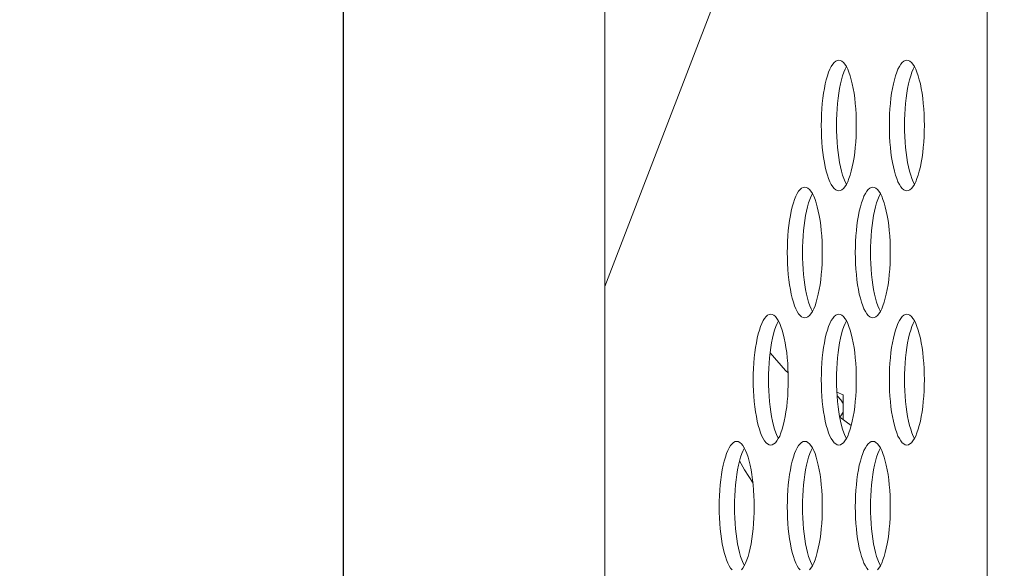
# Model space of a CAD drawing. Extents: x 1 to 142, y 2 to 107.
# Drawn here: x 3 to 4, y 61 to 62 of the extents above; entities that cross this region are included whole.
import ezdxf

# ---------------------------------------------------------------- set-up
doc = ezdxf.new("R2010")
doc.units = 0
doc.header["$MEASUREMENT"] = 0
doc.linetypes.add('DCAD_CONTINUOUS', pattern=[0])
doc.layers.get('0').update_dxf_attribs({"linetype": 'DCAD_CONTINUOUS', "lineweight": 0})
doc.layers.add('02___PRT_ALL_AXES', color=7, linetype='DCAD_CONTINUOUS', lineweight=0)
doc.layers.add('09_ALL_ROUNDS', color=7, linetype='DCAD_CONTINUOUS', lineweight=0)
doc.layers.add('1337', color=5, linetype='Continuous', lineweight=0, true_color=0x0000ff)
doc.styles.add('DC_TEXTSTYLE4', font='arial_0.ttf', dxfattribs={"height": 0.7})
doc.dimstyles.get("Standard").update_dxf_attribs({"dimtxt": 0.18, "dimasz": 0.18, "dimexe": 0.18, "dimexo": 0.0625, "dimgap": 0.09, "dimtad": 0, "dimtih": 1, "dimtoh": 1, "dimdec": 4, "dimzin": 0, "dimdsep": 46, "dimtxsty": 'Standard', "dimcen": 0.09, "dimadec": 0, "dimazin": 0, "dimtfac": 1, "dimtdec": 4, "dimtofl": 0, "dimtmove": 0, "dimatfit": 3, "dimfxl": 0, "dimtolj": 1, "dimtzin": 0, "dimarcsym": 0})

# ---------------------------------------------------------------- blocks, each defined once
blk = doc.blocks.new('*D5')
at = {"layer": '1337', "color": 0, "lineweight": -2, "ltscale": 0.07874}
for p, q in [((3.6651, 60.0949), (3.6651, 70.0582)), ((7.8853, 67.7635), (7.8853, 70.0582)), ((2.9651, 69.7082), (2.2651, 69.7082)), ((3.6651, 69.7082), (4.5068, 69.7082)), ((7.8853, 69.7082), (7.0436, 69.7082)), ((8.5853, 69.7082), (9.2853, 69.7082))]:
    blk.add_line(p, q, dxfattribs=at)
at = {"layer": '1337', "color": 0}
for points in [[(2.9651, 69.5915), (2.9651, 69.8248), (3.6651, 69.7082)], [(8.5853, 69.8248), (8.5853, 69.5915), (7.8853, 69.7082)]]:
    blk.add_solid(points, dxfattribs=at)
at = {"layer": 'Defpoints', "color": 0}
for p in [(3.6651, 69.7082), (7.8853, 67.4135), (3.6651, 59.7449)]:
    blk.add_point(p, dxfattribs=at)
at = {"layer": '1337', "color": 0, "lineweight": 0, "insert": (5.7752, 69.7082), "char_height": 0.7, "attachment_point": 5, "style": 'DC_TEXTSTYLE4'}
blk.add_mtext('\\A1;4.22', dxfattribs=at)

msp = doc.modelspace()

# ---------------------------------------------------------------- linework, layer by layer
at = {"color": 7, "linetype": 'DCAD_CONTINUOUS', "lineweight": 0, "ltscale": 0.004921}
for p, q in [((4.1983, 61.0907), (4.1795, 61.112)), ((4.2013, 61.0878), (4.1983, 61.0907)), ((4.2774, 61.0245), (4.2635, 61.0344)), ((4.1487, 60.9712), (4.1427, 60.9821)), ((4.159, 60.9552), (4.1487, 60.9712))]:
    msp.add_line(p, q, dxfattribs=at)
at = {"layer": '02___PRT_ALL_AXES', "color": 7, "linetype": 'DCAD_CONTINUOUS', "lineweight": 0, "ltscale": 0.004921}
for p, q in [((3.9801, 61.1918), (4.4412, 62.389)), ((4.4412, 62.389), (4.4412, 58.6587)), ((4.2533, 61.4571), (4.2517, 61.4538)), ((4.2551, 61.4598), (4.2533, 61.4571)), ((4.2568, 61.4619), (4.2551, 61.4598)), ((4.2587, 61.4635), (4.2568, 61.4619)), ((4.2605, 61.4644), (4.2587, 61.4635)), ((4.2624, 61.4647), (4.2605, 61.4644)), ((4.2643, 61.4644), (4.2624, 61.4647)), ((4.2662, 61.4635), (4.2643, 61.4644)), ((4.268, 61.4619), (4.2662, 61.4635)), ((4.2698, 61.4598), (4.268, 61.4619)), ((4.2715, 61.4571), (4.2698, 61.4598)), ((4.2731, 61.4538), (4.2715, 61.4571)), ((4.3354, 61.4571), (4.3337, 61.4538)), ((4.3371, 61.4598), (4.3354, 61.4571)), ((4.3389, 61.4619), (4.3371, 61.4598)), ((4.3407, 61.4635), (4.3389, 61.4619)), ((4.3426, 61.4644), (4.3407, 61.4635)), ((4.3445, 61.4647), (4.3426, 61.4644)), ((4.3463, 61.4644), (4.3445, 61.4647)), ((4.3482, 61.4635), (4.3463, 61.4644)), ((4.35, 61.4619), (4.3482, 61.4635)), ((4.3518, 61.4598), (4.35, 61.4619)), ((4.3535, 61.4571), (4.3518, 61.4598)), ((4.3552, 61.4538), (4.3535, 61.4571)), ((4.2487, 61.4458), (4.2473, 61.4411)), ((4.2501, 61.45), (4.2487, 61.4458)), ((4.2517, 61.4538), (4.2501, 61.45)), ((4.267, 61.4458), (4.2657, 61.4411)), ((4.2685, 61.45), (4.267, 61.4458)), ((4.27, 61.4538), (4.2685, 61.45)), ((4.2716, 61.4569), (4.27, 61.4538)), ((4.2747, 61.45), (4.2731, 61.4538)), ((4.2761, 61.4458), (4.2747, 61.45)), ((4.2775, 61.4411), (4.2761, 61.4458)), ((4.3307, 61.4458), (4.3294, 61.4411)), ((4.3322, 61.45), (4.3307, 61.4458)), ((4.3337, 61.4538), (4.3322, 61.45)), ((4.3491, 61.4458), (4.3477, 61.4411)), ((4.3505, 61.45), (4.3491, 61.4458)), ((4.3521, 61.4538), (4.3505, 61.45)), ((4.3536, 61.4569), (4.3521, 61.4538)), ((4.3567, 61.45), (4.3552, 61.4538)), ((4.3582, 61.4458), (4.3567, 61.45)), ((4.3595, 61.4411), (4.3582, 61.4458)), ((4.2461, 61.436), (4.245, 61.4305)), ((4.2473, 61.4411), (4.2461, 61.436)), ((4.2644, 61.436), (4.2633, 61.4305)), ((4.2657, 61.4411), (4.2644, 61.436)), ((4.2787, 61.436), (4.2775, 61.4411)), ((4.2798, 61.4305), (4.2787, 61.436)), ((4.3282, 61.436), (4.3271, 61.4305)), ((4.3294, 61.4411), (4.3282, 61.436)), ((4.3465, 61.436), (4.3454, 61.4305)), ((4.3477, 61.4411), (4.3465, 61.436)), ((4.3608, 61.436), (4.3595, 61.4411)), ((4.3619, 61.4305), (4.3608, 61.436)), ((4.244, 61.4247), (4.2432, 61.4187)), ((4.245, 61.4305), (4.244, 61.4247)), ((4.2624, 61.4247), (4.2616, 61.4187)), ((4.2633, 61.4305), (4.2624, 61.4247)), ((4.2808, 61.4247), (4.2798, 61.4305)), ((4.2816, 61.4187), (4.2808, 61.4247)), ((4.3261, 61.4247), (4.3253, 61.4187)), ((4.3271, 61.4305), (4.3261, 61.4247)), ((4.3444, 61.4247), (4.3436, 61.4187)), ((4.3454, 61.4305), (4.3444, 61.4247)), ((4.3628, 61.4247), (4.3619, 61.4305)), ((4.3637, 61.4187), (4.3628, 61.4247)), ((4.2425, 61.4124), (4.242, 61.406)), ((4.2432, 61.4187), (4.2425, 61.4124)), ((4.2609, 61.4124), (4.2603, 61.406)), ((4.2616, 61.4187), (4.2609, 61.4124)), ((4.2823, 61.4124), (4.2816, 61.4187)), ((4.2828, 61.406), (4.2823, 61.4124)), ((4.3246, 61.4124), (4.3241, 61.406)), ((4.3253, 61.4187), (4.3246, 61.4124)), ((4.3429, 61.4124), (4.3424, 61.406)), ((4.3436, 61.4187), (4.3429, 61.4124)), ((4.3643, 61.4124), (4.3637, 61.4187)), ((4.3649, 61.406), (4.3643, 61.4124)), ((4.2416, 61.3994), (4.2414, 61.3927)), ((4.242, 61.406), (4.2416, 61.3994)), ((4.26, 61.3994), (4.2597, 61.3927)), ((4.2603, 61.406), (4.26, 61.3994)), ((4.2832, 61.3994), (4.2828, 61.406)), ((4.2834, 61.3927), (4.2832, 61.3994)), ((4.3237, 61.3994), (4.3234, 61.3927)), ((4.3241, 61.406), (4.3237, 61.3994)), ((4.342, 61.3994), (4.3418, 61.3927)), ((4.3424, 61.406), (4.342, 61.3994)), ((4.3653, 61.3994), (4.3649, 61.406)), ((4.3655, 61.3927), (4.3653, 61.3994)), ((4.2414, 61.3927), (4.2413, 61.386)), ((4.2413, 61.386), (4.2414, 61.3793)), ((4.2597, 61.3927), (4.2597, 61.386)), ((4.2597, 61.386), (4.2597, 61.3793)), ((4.2835, 61.386), (4.2834, 61.3927)), ((4.2834, 61.3793), (4.2835, 61.386)), ((4.3234, 61.3927), (4.3234, 61.386)), ((4.3234, 61.386), (4.3234, 61.3793)), ((4.3418, 61.3927), (4.3417, 61.386)), ((4.3417, 61.386), (4.3418, 61.3793)), ((4.3656, 61.386), (4.3655, 61.3927)), ((4.3655, 61.3793), (4.3656, 61.386)), ((4.2414, 61.3793), (4.2416, 61.3726)), ((4.2597, 61.3793), (4.26, 61.3726)), ((4.2832, 61.3726), (4.2834, 61.3793)), ((4.3234, 61.3793), (4.3237, 61.3726)), ((4.3418, 61.3793), (4.342, 61.3726)), ((4.3653, 61.3726), (4.3655, 61.3793)), ((4.2416, 61.3726), (4.242, 61.366)), ((4.242, 61.366), (4.2425, 61.3596)), ((4.26, 61.3726), (4.2603, 61.366)), ((4.2603, 61.366), (4.2609, 61.3596)), ((4.2823, 61.3596), (4.2828, 61.366)), ((4.2828, 61.366), (4.2832, 61.3726)), ((4.3237, 61.3726), (4.3241, 61.366)), ((4.3241, 61.366), (4.3246, 61.3596)), ((4.342, 61.3726), (4.3424, 61.366)), ((4.3424, 61.366), (4.3429, 61.3596)), ((4.3643, 61.3596), (4.3649, 61.366)), ((4.3649, 61.366), (4.3653, 61.3726)), ((4.2425, 61.3596), (4.2432, 61.3533)), ((4.2432, 61.3533), (4.244, 61.3473)), ((4.2609, 61.3596), (4.2616, 61.3533)), ((4.2616, 61.3533), (4.2624, 61.3473)), ((4.2808, 61.3473), (4.2816, 61.3533)), ((4.2816, 61.3533), (4.2823, 61.3596)), ((4.3246, 61.3596), (4.3253, 61.3533)), ((4.3253, 61.3533), (4.3261, 61.3473)), ((4.3429, 61.3596), (4.3436, 61.3533)), ((4.3436, 61.3533), (4.3444, 61.3473)), ((4.3628, 61.3473), (4.3637, 61.3533)), ((4.3637, 61.3533), (4.3643, 61.3596)), ((4.244, 61.3473), (4.245, 61.3415)), ((4.245, 61.3415), (4.2461, 61.336)), ((4.2624, 61.3473), (4.2633, 61.3415)), ((4.2633, 61.3415), (4.2644, 61.336)), ((4.2787, 61.336), (4.2798, 61.3415)), ((4.2798, 61.3415), (4.2808, 61.3473)), ((4.3261, 61.3473), (4.3271, 61.3415)), ((4.3271, 61.3415), (4.3282, 61.336)), ((4.3444, 61.3473), (4.3454, 61.3415)), ((4.3454, 61.3415), (4.3465, 61.336)), ((4.3608, 61.336), (4.3619, 61.3415)), ((4.3619, 61.3415), (4.3628, 61.3473)), ((4.2461, 61.336), (4.2473, 61.3309)), ((4.2473, 61.3309), (4.2487, 61.3262)), ((4.2644, 61.336), (4.2657, 61.3309)), ((4.2657, 61.3309), (4.267, 61.3262)), ((4.2761, 61.3262), (4.2775, 61.3309)), ((4.2775, 61.3309), (4.2787, 61.336)), ((4.3282, 61.336), (4.3294, 61.3309)), ((4.3294, 61.3309), (4.3307, 61.3262)), ((4.3465, 61.336), (4.3477, 61.3309)), ((4.3477, 61.3309), (4.3491, 61.3262)), ((4.3582, 61.3262), (4.3595, 61.3309)), ((4.3595, 61.3309), (4.3608, 61.336)), ((4.2487, 61.3262), (4.2501, 61.322)), ((4.2501, 61.322), (4.2517, 61.3182)), ((4.2517, 61.3182), (4.2533, 61.3149)), ((4.2533, 61.3149), (4.2551, 61.3122)), ((4.267, 61.3262), (4.2685, 61.322)), ((4.2685, 61.322), (4.27, 61.3182)), ((4.2698, 61.3122), (4.2715, 61.3149)), ((4.27, 61.3182), (4.2716, 61.3151)), ((4.2715, 61.3149), (4.2731, 61.3182)), ((4.2731, 61.3182), (4.2747, 61.322)), ((4.2747, 61.322), (4.2761, 61.3262)), ((4.3307, 61.3262), (4.3322, 61.322)), ((4.3322, 61.322), (4.3337, 61.3182)), ((4.3337, 61.3182), (4.3354, 61.3149)), ((4.3354, 61.3149), (4.3371, 61.3122)), ((4.3491, 61.3262), (4.3505, 61.322)), ((4.3505, 61.322), (4.3521, 61.3182)), ((4.3518, 61.3122), (4.3535, 61.3149)), ((4.3521, 61.3182), (4.3536, 61.3151)), ((4.3535, 61.3149), (4.3552, 61.3182)), ((4.3552, 61.3182), (4.3567, 61.322)), ((4.3567, 61.322), (4.3582, 61.3262)), ((4.2123, 61.304), (4.2107, 61.3007)), ((4.214, 61.3067), (4.2123, 61.304)), ((4.2158, 61.3088), (4.214, 61.3067)), ((4.2176, 61.3104), (4.2158, 61.3088)), ((4.2195, 61.3113), (4.2176, 61.3104)), ((4.2214, 61.3116), (4.2195, 61.3113)), ((4.2233, 61.3113), (4.2214, 61.3116)), ((4.2251, 61.3104), (4.2233, 61.3113)), ((4.227, 61.3088), (4.2251, 61.3104)), ((4.2287, 61.3067), (4.227, 61.3088)), ((4.2305, 61.304), (4.2287, 61.3067)), ((4.2306, 61.3038), (4.229, 61.3007)), ((4.2321, 61.3007), (4.2305, 61.304)), ((4.2551, 61.3122), (4.2568, 61.3101)), ((4.2568, 61.3101), (4.2587, 61.3085)), ((4.2587, 61.3085), (4.2605, 61.3076)), ((4.2605, 61.3076), (4.2624, 61.3073)), ((4.2624, 61.3073), (4.2643, 61.3076)), ((4.2643, 61.3076), (4.2662, 61.3085)), ((4.2662, 61.3085), (4.268, 61.3101)), ((4.268, 61.3101), (4.2698, 61.3122)), ((4.2944, 61.304), (4.2927, 61.3007)), ((4.2961, 61.3067), (4.2944, 61.304)), ((4.2979, 61.3088), (4.2961, 61.3067)), ((4.2997, 61.3104), (4.2979, 61.3088)), ((4.3016, 61.3113), (4.2997, 61.3104)), ((4.3034, 61.3116), (4.3016, 61.3113)), ((4.3053, 61.3113), (4.3034, 61.3116)), ((4.3072, 61.3104), (4.3053, 61.3113)), ((4.309, 61.3088), (4.3072, 61.3104)), ((4.3108, 61.3067), (4.309, 61.3088)), ((4.3125, 61.304), (4.3108, 61.3067)), ((4.3126, 61.3038), (4.3111, 61.3007)), ((4.3142, 61.3007), (4.3125, 61.304)), ((4.3371, 61.3122), (4.3389, 61.3101)), ((4.3389, 61.3101), (4.3407, 61.3085)), ((4.3407, 61.3085), (4.3426, 61.3076)), ((4.3426, 61.3076), (4.3445, 61.3073)), ((4.3445, 61.3073), (4.3463, 61.3076)), ((4.3463, 61.3076), (4.3482, 61.3085)), ((4.3482, 61.3085), (4.35, 61.3101)), ((4.35, 61.3101), (4.3518, 61.3122)), ((4.2077, 61.2927), (4.2063, 61.288)), ((4.2091, 61.2969), (4.2077, 61.2927)), ((4.2107, 61.3007), (4.2091, 61.2969)), ((4.226, 61.2927), (4.2246, 61.288)), ((4.2274, 61.2969), (4.226, 61.2927)), ((4.229, 61.3007), (4.2274, 61.2969)), ((4.2337, 61.2969), (4.2321, 61.3007)), ((4.2351, 61.2927), (4.2337, 61.2969)), ((4.2365, 61.288), (4.2351, 61.2927)), ((4.2897, 61.2927), (4.2884, 61.288)), ((4.2912, 61.2969), (4.2897, 61.2927)), ((4.2927, 61.3007), (4.2912, 61.2969)), ((4.308, 61.2927), (4.3067, 61.288)), ((4.3095, 61.2969), (4.308, 61.2927)), ((4.3111, 61.3007), (4.3095, 61.2969)), ((4.3157, 61.2969), (4.3142, 61.3007)), ((4.3172, 61.2927), (4.3157, 61.2969)), ((4.3185, 61.288), (4.3172, 61.2927)), ((4.2051, 61.2829), (4.204, 61.2774)), ((4.2063, 61.288), (4.2051, 61.2829)), ((4.2234, 61.2829), (4.2223, 61.2774)), ((4.2246, 61.288), (4.2234, 61.2829)), ((4.2377, 61.2829), (4.2365, 61.288)), ((4.2388, 61.2774), (4.2377, 61.2829)), ((4.2871, 61.2829), (4.286, 61.2774)), ((4.2884, 61.288), (4.2871, 61.2829)), ((4.3055, 61.2829), (4.3044, 61.2774)), ((4.3067, 61.288), (4.3055, 61.2829)), ((4.3197, 61.2829), (4.3185, 61.288)), ((4.3208, 61.2774), (4.3197, 61.2829)), ((4.203, 61.2716), (4.2022, 61.2656)), ((4.204, 61.2774), (4.203, 61.2716)), ((4.2214, 61.2716), (4.2205, 61.2656)), ((4.2223, 61.2774), (4.2214, 61.2716)), ((4.2398, 61.2716), (4.2388, 61.2774)), ((4.2406, 61.2656), (4.2398, 61.2716)), ((4.2851, 61.2716), (4.2842, 61.2656)), ((4.286, 61.2774), (4.2851, 61.2716)), ((4.3034, 61.2716), (4.3026, 61.2656)), ((4.3044, 61.2774), (4.3034, 61.2716)), ((4.3218, 61.2716), (4.3208, 61.2774)), ((4.3226, 61.2656), (4.3218, 61.2716)), ((4.2015, 61.2593), (4.201, 61.2529)), ((4.2022, 61.2656), (4.2015, 61.2593)), ((4.2198, 61.2593), (4.2193, 61.2529)), ((4.2205, 61.2656), (4.2198, 61.2593)), ((4.2413, 61.2593), (4.2406, 61.2656)), ((4.2418, 61.2529), (4.2413, 61.2593)), ((4.2836, 61.2593), (4.283, 61.2529)), ((4.2842, 61.2656), (4.2836, 61.2593)), ((4.3019, 61.2593), (4.3014, 61.2529)), ((4.3026, 61.2656), (4.3019, 61.2593)), ((4.3233, 61.2593), (4.3226, 61.2656)), ((4.3238, 61.2529), (4.3233, 61.2593)), ((4.2006, 61.2463), (4.2004, 61.2396)), ((4.201, 61.2529), (4.2006, 61.2463)), ((4.2189, 61.2463), (4.2187, 61.2396)), ((4.2193, 61.2529), (4.2189, 61.2463)), ((4.2422, 61.2463), (4.2418, 61.2529)), ((4.2424, 61.2396), (4.2422, 61.2463)), ((4.2826, 61.2463), (4.2824, 61.2396)), ((4.283, 61.2529), (4.2826, 61.2463)), ((4.301, 61.2463), (4.3008, 61.2396)), ((4.3014, 61.2529), (4.301, 61.2463)), ((4.3242, 61.2463), (4.3238, 61.2529)), ((4.3245, 61.2396), (4.3242, 61.2463)), ((4.2004, 61.2396), (4.2003, 61.2329)), ((4.2003, 61.2329), (4.2004, 61.2262)), ((4.2187, 61.2396), (4.2186, 61.2329)), ((4.2186, 61.2329), (4.2187, 61.2262)), ((4.2425, 61.2329), (4.2424, 61.2396)), ((4.2424, 61.2262), (4.2425, 61.2329)), ((4.2824, 61.2396), (4.2823, 61.2329)), ((4.2823, 61.2329), (4.2824, 61.2262)), ((4.3008, 61.2396), (4.3007, 61.2329)), ((4.3007, 61.2329), (4.3008, 61.2262)), ((4.3245, 61.2329), (4.3245, 61.2396)), ((4.3245, 61.2262), (4.3245, 61.2329)), ((4.2004, 61.2262), (4.2006, 61.2195)), ((4.2187, 61.2262), (4.2189, 61.2195)), ((4.2422, 61.2195), (4.2424, 61.2262)), ((4.2824, 61.2262), (4.2826, 61.2195)), ((4.3008, 61.2262), (4.301, 61.2195)), ((4.3242, 61.2195), (4.3245, 61.2262)), ((4.2006, 61.2195), (4.201, 61.2129)), ((4.201, 61.2129), (4.2015, 61.2065)), ((4.2189, 61.2195), (4.2193, 61.2129)), ((4.2193, 61.2129), (4.2198, 61.2065)), ((4.2413, 61.2065), (4.2418, 61.2129)), ((4.2418, 61.2129), (4.2422, 61.2195)), ((4.2826, 61.2195), (4.283, 61.2129)), ((4.283, 61.2129), (4.2836, 61.2065)), ((4.301, 61.2195), (4.3014, 61.2129)), ((4.3014, 61.2129), (4.3019, 61.2065)), ((4.3233, 61.2065), (4.3238, 61.2129)), ((4.3238, 61.2129), (4.3242, 61.2195)), ((4.2015, 61.2065), (4.2022, 61.2002)), ((4.2022, 61.2002), (4.203, 61.1941)), ((4.2198, 61.2065), (4.2205, 61.2002)), ((4.2205, 61.2002), (4.2214, 61.1941)), ((4.2398, 61.1941), (4.2406, 61.2002)), ((4.2406, 61.2002), (4.2413, 61.2065)), ((4.2836, 61.2065), (4.2842, 61.2002)), ((4.2842, 61.2002), (4.2851, 61.1941)), ((4.3019, 61.2065), (4.3026, 61.2002)), ((4.3026, 61.2002), (4.3034, 61.1941)), ((4.3218, 61.1941), (4.3226, 61.2002)), ((4.3226, 61.2002), (4.3233, 61.2065)), ((4.203, 61.1941), (4.204, 61.1884)), ((4.204, 61.1884), (4.2051, 61.1829)), ((4.2214, 61.1941), (4.2223, 61.1884)), ((4.2223, 61.1884), (4.2234, 61.1829)), ((4.2377, 61.1829), (4.2388, 61.1884)), ((4.2388, 61.1884), (4.2398, 61.1941)), ((4.2851, 61.1941), (4.286, 61.1884)), ((4.286, 61.1884), (4.2871, 61.1829)), ((4.3034, 61.1941), (4.3044, 61.1884)), ((4.3044, 61.1884), (4.3055, 61.1829)), ((4.3197, 61.1829), (4.3208, 61.1884)), ((4.3208, 61.1884), (4.3218, 61.1941)), ((4.2051, 61.1829), (4.2063, 61.1778)), ((4.2063, 61.1778), (4.2077, 61.1731)), ((4.2077, 61.1731), (4.2091, 61.1688)), ((4.2234, 61.1829), (4.2246, 61.1778)), ((4.2246, 61.1778), (4.226, 61.1731)), ((4.226, 61.1731), (4.2274, 61.1688)), ((4.2337, 61.1688), (4.2351, 61.1731)), ((4.2351, 61.1731), (4.2365, 61.1778)), ((4.2365, 61.1778), (4.2377, 61.1829)), ((4.2871, 61.1829), (4.2884, 61.1778)), ((4.2884, 61.1778), (4.2897, 61.1731)), ((4.2897, 61.1731), (4.2912, 61.1688)), ((4.3055, 61.1829), (4.3067, 61.1778)), ((4.3067, 61.1778), (4.308, 61.1731)), ((4.308, 61.1731), (4.3095, 61.1688)), ((4.3157, 61.1688), (4.3172, 61.1731)), ((4.3172, 61.1731), (4.3185, 61.1778)), ((4.3185, 61.1778), (4.3197, 61.1829)), ((4.2091, 61.1688), (4.2107, 61.1651)), ((4.2107, 61.1651), (4.2123, 61.1618)), ((4.2123, 61.1618), (4.214, 61.1591)), ((4.2274, 61.1688), (4.229, 61.1651)), ((4.2287, 61.1591), (4.2305, 61.1618)), ((4.229, 61.1651), (4.2306, 61.162)), ((4.2305, 61.1618), (4.2321, 61.1651)), ((4.2321, 61.1651), (4.2337, 61.1688)), ((4.2912, 61.1688), (4.2927, 61.1651)), ((4.2927, 61.1651), (4.2944, 61.1618)), ((4.2944, 61.1618), (4.2961, 61.1591)), ((4.3095, 61.1688), (4.3111, 61.1651)), ((4.3108, 61.1591), (4.3125, 61.1618)), ((4.3111, 61.1651), (4.3126, 61.162)), ((4.3125, 61.1618), (4.3142, 61.1651)), ((4.3142, 61.1651), (4.3157, 61.1688)), ((4.1713, 61.1509), (4.1696, 61.1476)), ((4.173, 61.1536), (4.1713, 61.1509)), ((4.1748, 61.1557), (4.173, 61.1536)), ((4.1766, 61.1573), (4.1748, 61.1557)), ((4.1785, 61.1582), (4.1766, 61.1573)), ((4.1804, 61.1585), (4.1785, 61.1582)), ((4.1822, 61.1582), (4.1804, 61.1585)), ((4.1841, 61.1573), (4.1822, 61.1582)), ((4.1859, 61.1557), (4.1841, 61.1573)), ((4.1877, 61.1536), (4.1859, 61.1557)), ((4.1894, 61.1509), (4.1877, 61.1536)), ((4.1895, 61.1507), (4.188, 61.1476)), ((4.1911, 61.1476), (4.1894, 61.1509)), ((4.214, 61.1591), (4.2158, 61.1569)), ((4.2158, 61.1569), (4.2176, 61.1554)), ((4.2176, 61.1554), (4.2195, 61.1545)), ((4.2195, 61.1545), (4.2214, 61.1541)), ((4.2214, 61.1541), (4.2233, 61.1545)), ((4.2233, 61.1545), (4.2251, 61.1554)), ((4.2251, 61.1554), (4.227, 61.1569)), ((4.227, 61.1569), (4.2287, 61.1591)), ((4.2533, 61.1509), (4.2517, 61.1476)), ((4.2551, 61.1536), (4.2533, 61.1509)), ((4.2568, 61.1557), (4.2551, 61.1536)), ((4.2587, 61.1573), (4.2568, 61.1557)), ((4.2605, 61.1582), (4.2587, 61.1573)), ((4.2624, 61.1585), (4.2605, 61.1582)), ((4.2643, 61.1582), (4.2624, 61.1585)), ((4.2662, 61.1573), (4.2643, 61.1582)), ((4.268, 61.1557), (4.2662, 61.1573)), ((4.2698, 61.1536), (4.268, 61.1557)), ((4.2715, 61.1509), (4.2698, 61.1536)), ((4.2716, 61.1507), (4.27, 61.1476)), ((4.2731, 61.1476), (4.2715, 61.1509)), ((4.2961, 61.1591), (4.2979, 61.1569)), ((4.2979, 61.1569), (4.2997, 61.1554)), ((4.2997, 61.1554), (4.3016, 61.1545)), ((4.3016, 61.1545), (4.3034, 61.1541)), ((4.3034, 61.1541), (4.3053, 61.1545)), ((4.3053, 61.1545), (4.3072, 61.1554)), ((4.3072, 61.1554), (4.309, 61.1569)), ((4.309, 61.1569), (4.3108, 61.1591)), ((4.3354, 61.1509), (4.3337, 61.1476)), ((4.3371, 61.1536), (4.3354, 61.1509)), ((4.3389, 61.1557), (4.3371, 61.1536)), ((4.3407, 61.1573), (4.3389, 61.1557)), ((4.3426, 61.1582), (4.3407, 61.1573)), ((4.3445, 61.1585), (4.3426, 61.1582)), ((4.3463, 61.1582), (4.3445, 61.1585)), ((4.3482, 61.1573), (4.3463, 61.1582)), ((4.35, 61.1557), (4.3482, 61.1573)), ((4.3518, 61.1536), (4.35, 61.1557)), ((4.3535, 61.1509), (4.3518, 61.1536)), ((4.3536, 61.1507), (4.3521, 61.1476)), ((4.3552, 61.1476), (4.3535, 61.1509)), ((4.1666, 61.1395), (4.1653, 61.1348)), ((4.1681, 61.1438), (4.1666, 61.1395)), ((4.1696, 61.1476), (4.1681, 61.1438)), ((4.185, 61.1395), (4.1836, 61.1348)), ((4.1864, 61.1438), (4.185, 61.1395)), ((4.188, 61.1476), (4.1864, 61.1438)), ((4.1926, 61.1438), (4.1911, 61.1476)), ((4.1941, 61.1395), (4.1926, 61.1438)), ((4.1954, 61.1348), (4.1941, 61.1395)), ((4.2487, 61.1395), (4.2473, 61.1348)), ((4.2501, 61.1438), (4.2487, 61.1395)), ((4.2517, 61.1476), (4.2501, 61.1438)), ((4.267, 61.1395), (4.2657, 61.1348)), ((4.2685, 61.1438), (4.267, 61.1395)), ((4.27, 61.1476), (4.2685, 61.1438)), ((4.2747, 61.1438), (4.2731, 61.1476)), ((4.2761, 61.1395), (4.2747, 61.1438)), ((4.2775, 61.1348), (4.2761, 61.1395)), ((4.3307, 61.1395), (4.3294, 61.1348)), ((4.3322, 61.1438), (4.3307, 61.1395)), ((4.3337, 61.1476), (4.3322, 61.1438)), ((4.3491, 61.1395), (4.3477, 61.1348)), ((4.3505, 61.1438), (4.3491, 61.1395)), ((4.3521, 61.1476), (4.3505, 61.1438)), ((4.3567, 61.1438), (4.3552, 61.1476)), ((4.3582, 61.1395), (4.3567, 61.1438)), ((4.3595, 61.1348), (4.3582, 61.1395)), ((4.1641, 61.1297), (4.163, 61.1243)), ((4.1653, 61.1348), (4.1641, 61.1297)), ((4.1824, 61.1297), (4.1813, 61.1243)), ((4.1836, 61.1348), (4.1824, 61.1297)), ((4.1967, 61.1297), (4.1954, 61.1348)), ((4.1978, 61.1243), (4.1967, 61.1297)), ((4.2461, 61.1297), (4.245, 61.1243)), ((4.2473, 61.1348), (4.2461, 61.1297)), ((4.2644, 61.1297), (4.2633, 61.1243)), ((4.2657, 61.1348), (4.2644, 61.1297)), ((4.2787, 61.1297), (4.2775, 61.1348)), ((4.2798, 61.1243), (4.2787, 61.1297)), ((4.3282, 61.1297), (4.3271, 61.1243)), ((4.3294, 61.1348), (4.3282, 61.1297)), ((4.3465, 61.1297), (4.3454, 61.1243)), ((4.3477, 61.1348), (4.3465, 61.1297)), ((4.3608, 61.1297), (4.3595, 61.1348)), ((4.3619, 61.1243), (4.3608, 61.1297)), ((4.162, 61.1185), (4.1612, 61.1125)), ((4.163, 61.1243), (4.162, 61.1185)), ((4.1803, 61.1185), (4.1795, 61.1125)), ((4.1813, 61.1243), (4.1803, 61.1185)), ((4.1987, 61.1185), (4.1978, 61.1243)), ((4.1996, 61.1125), (4.1987, 61.1185)), ((4.244, 61.1185), (4.2432, 61.1125)), ((4.245, 61.1243), (4.244, 61.1185)), ((4.2624, 61.1185), (4.2616, 61.1125)), ((4.2633, 61.1243), (4.2624, 61.1185)), ((4.2808, 61.1185), (4.2798, 61.1243)), ((4.2816, 61.1125), (4.2808, 61.1185)), ((4.3261, 61.1185), (4.3253, 61.1125)), ((4.3271, 61.1243), (4.3261, 61.1185)), ((4.3444, 61.1185), (4.3436, 61.1125)), ((4.3454, 61.1243), (4.3444, 61.1185)), ((4.3628, 61.1185), (4.3619, 61.1243)), ((4.3637, 61.1125), (4.3628, 61.1185)), ((4.1605, 61.1062), (4.1599, 61.0997)), ((4.1612, 61.1125), (4.1605, 61.1062)), ((4.1788, 61.1062), (4.1783, 61.0997)), ((4.1795, 61.1125), (4.1788, 61.1062)), ((4.2002, 61.1062), (4.1996, 61.1125)), ((4.2008, 61.0997), (4.2002, 61.1062)), ((4.2425, 61.1062), (4.242, 61.0997)), ((4.2432, 61.1125), (4.2425, 61.1062)), ((4.2609, 61.1062), (4.2603, 61.0997)), ((4.2616, 61.1125), (4.2609, 61.1062)), ((4.2823, 61.1062), (4.2816, 61.1125)), ((4.2828, 61.0997), (4.2823, 61.1062)), ((4.3246, 61.1062), (4.3241, 61.0997)), ((4.3253, 61.1125), (4.3246, 61.1062)), ((4.3429, 61.1062), (4.3424, 61.0997)), ((4.3436, 61.1125), (4.3429, 61.1062)), ((4.3643, 61.1062), (4.3637, 61.1125)), ((4.3649, 61.0997), (4.3643, 61.1062)), ((4.1596, 61.0932), (4.1593, 61.0865)), ((4.1599, 61.0997), (4.1596, 61.0932)), ((4.1779, 61.0932), (4.1777, 61.0865)), ((4.1783, 61.0997), (4.1779, 61.0932)), ((4.2011, 61.0932), (4.2008, 61.0997)), ((4.2014, 61.0865), (4.2011, 61.0932)), ((4.2416, 61.0932), (4.2414, 61.0865)), ((4.242, 61.0997), (4.2416, 61.0932)), ((4.26, 61.0932), (4.2597, 61.0865)), ((4.2603, 61.0997), (4.26, 61.0932)), ((4.2832, 61.0932), (4.2828, 61.0997)), ((4.2834, 61.0865), (4.2832, 61.0932)), ((4.3237, 61.0932), (4.3234, 61.0865)), ((4.3241, 61.0997), (4.3237, 61.0932)), ((4.342, 61.0932), (4.3418, 61.0865)), ((4.3424, 61.0997), (4.342, 61.0932)), ((4.3653, 61.0932), (4.3649, 61.0997)), ((4.3655, 61.0865), (4.3653, 61.0932)), ((4.1593, 61.0865), (4.1593, 61.0798)), ((4.1593, 61.0798), (4.1593, 61.0731)), ((4.1777, 61.0865), (4.1776, 61.0798)), ((4.1776, 61.0798), (4.1777, 61.0731)), ((4.2015, 61.0798), (4.2014, 61.0865)), ((4.2014, 61.0731), (4.2015, 61.0798)), ((4.2414, 61.0865), (4.2413, 61.0798)), ((4.2413, 61.0798), (4.2414, 61.0731)), ((4.2597, 61.0865), (4.2597, 61.0798)), ((4.2597, 61.0798), (4.2597, 61.0731)), ((4.2835, 61.0798), (4.2834, 61.0865)), ((4.2834, 61.0731), (4.2835, 61.0798)), ((4.3234, 61.0865), (4.3234, 61.0798)), ((4.3234, 61.0798), (4.3234, 61.0731)), ((4.3418, 61.0865), (4.3417, 61.0798)), ((4.3417, 61.0798), (4.3418, 61.0731)), ((4.3656, 61.0798), (4.3655, 61.0865)), ((4.3655, 61.0731), (4.3656, 61.0798)), ((4.1593, 61.0731), (4.1596, 61.0664)), ((4.1596, 61.0664), (4.1599, 61.0598)), ((4.1777, 61.0731), (4.1779, 61.0664)), ((4.1779, 61.0664), (4.1783, 61.0598)), ((4.2008, 61.0598), (4.2011, 61.0664)), ((4.2011, 61.0664), (4.2014, 61.0731)), ((4.2414, 61.0731), (4.2416, 61.0664)), ((4.2416, 61.0664), (4.242, 61.0598)), ((4.2597, 61.0731), (4.26, 61.0664)), ((4.26, 61.0664), (4.2603, 61.0598)), ((4.2828, 61.0598), (4.2832, 61.0664)), ((4.2832, 61.0664), (4.2834, 61.0731)), ((4.3234, 61.0731), (4.3237, 61.0664)), ((4.3237, 61.0664), (4.3241, 61.0598)), ((4.3418, 61.0731), (4.342, 61.0664)), ((4.342, 61.0664), (4.3424, 61.0598)), ((4.3649, 61.0598), (4.3653, 61.0664)), ((4.3653, 61.0664), (4.3655, 61.0731)), ((4.1599, 61.0598), (4.1605, 61.0533)), ((4.1605, 61.0533), (4.1612, 61.0471)), ((4.1783, 61.0598), (4.1788, 61.0533)), ((4.1788, 61.0533), (4.1795, 61.0471)), ((4.1996, 61.0471), (4.2002, 61.0533)), ((4.2002, 61.0533), (4.2008, 61.0598)), ((4.242, 61.0598), (4.2425, 61.0533)), ((4.2425, 61.0533), (4.2432, 61.0471)), ((4.2675, 61.0614), (4.2601, 61.0646)), ((4.2603, 61.0598), (4.2609, 61.0533)), ((4.2609, 61.0533), (4.2616, 61.0471)), ((4.2675, 61.0316), (4.2675, 61.0614)), ((4.2816, 61.0471), (4.2823, 61.0533)), ((4.2823, 61.0533), (4.2828, 61.0598)), ((4.3241, 61.0598), (4.3246, 61.0533)), ((4.3246, 61.0533), (4.3253, 61.0471)), ((4.3424, 61.0598), (4.3429, 61.0533)), ((4.3429, 61.0533), (4.3436, 61.0471)), ((4.3637, 61.0471), (4.3643, 61.0533)), ((4.3643, 61.0533), (4.3649, 61.0598)), ((4.1612, 61.0471), (4.162, 61.041)), ((4.1795, 61.0471), (4.1803, 61.041)), ((4.1987, 61.041), (4.1996, 61.0471)), ((4.2432, 61.0471), (4.244, 61.041)), ((4.2616, 61.0471), (4.2624, 61.041)), ((4.2808, 61.041), (4.2816, 61.0471)), ((4.3253, 61.0471), (4.3261, 61.041)), ((4.3436, 61.0471), (4.3444, 61.041)), ((4.3628, 61.041), (4.3637, 61.0471)), ((4.162, 61.041), (4.163, 61.0353)), ((4.163, 61.0353), (4.1641, 61.0298)), ((4.1641, 61.0298), (4.1653, 61.0247)), ((4.1803, 61.041), (4.1813, 61.0353)), ((4.1813, 61.0353), (4.1824, 61.0298)), ((4.1824, 61.0298), (4.1836, 61.0247)), ((4.1954, 61.0247), (4.1967, 61.0298)), ((4.1967, 61.0298), (4.1978, 61.0353)), ((4.1978, 61.0353), (4.1987, 61.041)), ((4.244, 61.041), (4.245, 61.0353)), ((4.245, 61.0353), (4.2461, 61.0298)), ((4.2461, 61.0298), (4.2473, 61.0247)), ((4.2624, 61.041), (4.2633, 61.0353)), ((4.2633, 61.0353), (4.2644, 61.0298)), ((4.2644, 61.0298), (4.2657, 61.0247)), ((4.2775, 61.0247), (4.2787, 61.0298)), ((4.2787, 61.0298), (4.2798, 61.0353)), ((4.2798, 61.0353), (4.2808, 61.041)), ((4.3261, 61.041), (4.3271, 61.0353)), ((4.3271, 61.0353), (4.3282, 61.0298)), ((4.3282, 61.0298), (4.3294, 61.0247)), ((4.3444, 61.041), (4.3454, 61.0353)), ((4.3454, 61.0353), (4.3465, 61.0298)), ((4.3465, 61.0298), (4.3477, 61.0247)), ((4.3595, 61.0247), (4.3608, 61.0298)), ((4.3608, 61.0298), (4.3619, 61.0353)), ((4.3619, 61.0353), (4.3628, 61.041)), ((4.1653, 61.0247), (4.1666, 61.02)), ((4.1666, 61.02), (4.1681, 61.0157)), ((4.1836, 61.0247), (4.185, 61.02)), ((4.185, 61.02), (4.1864, 61.0157)), ((4.1926, 61.0157), (4.1941, 61.02)), ((4.1941, 61.02), (4.1954, 61.0247)), ((4.2473, 61.0247), (4.2487, 61.02)), ((4.2487, 61.02), (4.2501, 61.0157)), ((4.2657, 61.0247), (4.267, 61.02)), ((4.267, 61.02), (4.2685, 61.0157)), ((4.2747, 61.0157), (4.2761, 61.02)), ((4.2761, 61.02), (4.2775, 61.0247)), ((4.3294, 61.0247), (4.3307, 61.02)), ((4.3307, 61.02), (4.3322, 61.0157)), ((4.3477, 61.0247), (4.3491, 61.02)), ((4.3491, 61.02), (4.3505, 61.0157)), ((4.3567, 61.0157), (4.3582, 61.02)), ((4.3582, 61.02), (4.3595, 61.0247)), ((4.1681, 61.0157), (4.1696, 61.0119)), ((4.1696, 61.0119), (4.1713, 61.0087)), ((4.1713, 61.0087), (4.173, 61.006)), ((4.173, 61.006), (4.1748, 61.0038)), ((4.1859, 61.0038), (4.1877, 61.006)), ((4.1864, 61.0157), (4.188, 61.0119)), ((4.1877, 61.006), (4.1894, 61.0087)), ((4.188, 61.0119), (4.1895, 61.0089)), ((4.1894, 61.0087), (4.1911, 61.0119)), ((4.1911, 61.0119), (4.1926, 61.0157)), ((4.2501, 61.0157), (4.2517, 61.0119)), ((4.2517, 61.0119), (4.2533, 61.0087)), ((4.2533, 61.0087), (4.2551, 61.006)), ((4.2551, 61.006), (4.2568, 61.0038)), ((4.268, 61.0038), (4.2698, 61.006)), ((4.2685, 61.0157), (4.27, 61.0119)), ((4.2698, 61.006), (4.2715, 61.0087)), ((4.27, 61.0119), (4.2716, 61.0089)), ((4.2715, 61.0087), (4.2731, 61.0119)), ((4.2731, 61.0119), (4.2747, 61.0157)), ((4.3322, 61.0157), (4.3337, 61.0119)), ((4.3337, 61.0119), (4.3354, 61.0087)), ((4.3354, 61.0087), (4.3371, 61.006)), ((4.3371, 61.006), (4.3389, 61.0038)), ((4.35, 61.0038), (4.3518, 61.006)), ((4.3505, 61.0157), (4.3521, 61.0119)), ((4.3518, 61.006), (4.3535, 61.0087)), ((4.3521, 61.0119), (4.3536, 61.0089)), ((4.3535, 61.0087), (4.3552, 61.0119)), ((4.3552, 61.0119), (4.3567, 61.0157)), ((4.1286, 60.9945), (4.1271, 60.9907)), ((4.1303, 60.9977), (4.1286, 60.9945)), ((4.132, 61.0005), (4.1303, 60.9977)), ((4.1338, 61.0026), (4.132, 61.0005)), ((4.1356, 61.0041), (4.1338, 61.0026)), ((4.1375, 61.0051), (4.1356, 61.0041)), ((4.1393, 61.0054), (4.1375, 61.0051)), ((4.1412, 61.0051), (4.1393, 61.0054)), ((4.1431, 61.0041), (4.1412, 61.0051)), ((4.1449, 61.0026), (4.1431, 61.0041)), ((4.1467, 61.0005), (4.1449, 61.0026)), ((4.147, 60.9945), (4.1454, 60.9907)), ((4.1484, 60.9977), (4.1467, 61.0005)), ((4.1485, 60.9975), (4.147, 60.9945)), ((4.15, 60.9945), (4.1484, 60.9977)), ((4.1516, 60.9907), (4.15, 60.9945)), ((4.1748, 61.0038), (4.1766, 61.0023)), ((4.1766, 61.0023), (4.1785, 61.0013)), ((4.1785, 61.0013), (4.1804, 61.001)), ((4.1804, 61.001), (4.1822, 61.0013)), ((4.1822, 61.0013), (4.1841, 61.0023)), ((4.1841, 61.0023), (4.1859, 61.0038)), ((4.2107, 60.9945), (4.2091, 60.9907)), ((4.2123, 60.9977), (4.2107, 60.9945)), ((4.214, 61.0005), (4.2123, 60.9977)), ((4.2158, 61.0026), (4.214, 61.0005)), ((4.2176, 61.0041), (4.2158, 61.0026)), ((4.2195, 61.0051), (4.2176, 61.0041)), ((4.2214, 61.0054), (4.2195, 61.0051)), ((4.2233, 61.0051), (4.2214, 61.0054)), ((4.2251, 61.0041), (4.2233, 61.0051)), ((4.227, 61.0026), (4.2251, 61.0041)), ((4.2287, 61.0005), (4.227, 61.0026)), ((4.229, 60.9945), (4.2274, 60.9907)), ((4.2305, 60.9977), (4.2287, 61.0005)), ((4.2306, 60.9975), (4.229, 60.9945)), ((4.2321, 60.9945), (4.2305, 60.9977)), ((4.2337, 60.9907), (4.2321, 60.9945)), ((4.2568, 61.0038), (4.2587, 61.0023)), ((4.2587, 61.0023), (4.2605, 61.0013)), ((4.2605, 61.0013), (4.2624, 61.001)), ((4.2624, 61.001), (4.2643, 61.0013)), ((4.2643, 61.0013), (4.2662, 61.0023)), ((4.2662, 61.0023), (4.268, 61.0038)), ((4.2927, 60.9945), (4.2912, 60.9907)), ((4.2944, 60.9977), (4.2927, 60.9945)), ((4.2961, 61.0005), (4.2944, 60.9977)), ((4.2979, 61.0026), (4.2961, 61.0005)), ((4.2997, 61.0041), (4.2979, 61.0026)), ((4.3016, 61.0051), (4.2997, 61.0041)), ((4.3034, 61.0054), (4.3016, 61.0051)), ((4.3053, 61.0051), (4.3034, 61.0054)), ((4.3072, 61.0041), (4.3053, 61.0051)), ((4.309, 61.0026), (4.3072, 61.0041)), ((4.3108, 61.0005), (4.309, 61.0026)), ((4.3111, 60.9945), (4.3095, 60.9907)), ((4.3125, 60.9977), (4.3108, 61.0005)), ((4.3126, 60.9975), (4.3111, 60.9945)), ((4.3142, 60.9945), (4.3125, 60.9977)), ((4.3157, 60.9907), (4.3142, 60.9945)), ((4.3389, 61.0038), (4.3407, 61.0023)), ((4.3407, 61.0023), (4.3426, 61.0013)), ((4.3426, 61.0013), (4.3445, 61.001)), ((4.3445, 61.001), (4.3463, 61.0013)), ((4.3463, 61.0013), (4.3482, 61.0023)), ((4.3482, 61.0023), (4.35, 61.0038)), ((4.1256, 60.9864), (4.1243, 60.9817)), ((4.1271, 60.9907), (4.1256, 60.9864)), ((4.1439, 60.9864), (4.1426, 60.9817)), ((4.1454, 60.9907), (4.1439, 60.9864)), ((4.1531, 60.9864), (4.1516, 60.9907)), ((4.1544, 60.9817), (4.1531, 60.9864)), ((4.2077, 60.9864), (4.2063, 60.9817)), ((4.2091, 60.9907), (4.2077, 60.9864)), ((4.226, 60.9864), (4.2246, 60.9817)), ((4.2274, 60.9907), (4.226, 60.9864)), ((4.2351, 60.9864), (4.2337, 60.9907)), ((4.2365, 60.9817), (4.2351, 60.9864)), ((4.2897, 60.9864), (4.2884, 60.9817)), ((4.2912, 60.9907), (4.2897, 60.9864)), ((4.308, 60.9864), (4.3067, 60.9817)), ((4.3095, 60.9907), (4.308, 60.9864)), ((4.3172, 60.9864), (4.3157, 60.9907)), ((4.3185, 60.9817), (4.3172, 60.9864)), ((4.1219, 60.9712), (4.121, 60.9654)), ((4.123, 60.9766), (4.1219, 60.9712)), ((4.1243, 60.9817), (4.123, 60.9766)), ((4.1403, 60.9712), (4.1393, 60.9654)), ((4.1414, 60.9766), (4.1403, 60.9712)), ((4.1426, 60.9817), (4.1414, 60.9766)), ((4.1556, 60.9766), (4.1544, 60.9817)), ((4.1567, 60.9712), (4.1556, 60.9766)), ((4.1577, 60.9654), (4.1567, 60.9712)), ((4.204, 60.9712), (4.203, 60.9654)), ((4.2051, 60.9766), (4.204, 60.9712)), ((4.2063, 60.9817), (4.2051, 60.9766)), ((4.2223, 60.9712), (4.2214, 60.9654)), ((4.2234, 60.9766), (4.2223, 60.9712)), ((4.2246, 60.9817), (4.2234, 60.9766)), ((4.2377, 60.9766), (4.2365, 60.9817)), ((4.2388, 60.9712), (4.2377, 60.9766)), ((4.2398, 60.9654), (4.2388, 60.9712)), ((4.286, 60.9712), (4.2851, 60.9654)), ((4.2871, 60.9766), (4.286, 60.9712)), ((4.2884, 60.9817), (4.2871, 60.9766)), ((4.3044, 60.9712), (4.3034, 60.9654)), ((4.3055, 60.9766), (4.3044, 60.9712)), ((4.3067, 60.9817), (4.3055, 60.9766)), ((4.3197, 60.9766), (4.3185, 60.9817)), ((4.3208, 60.9712), (4.3197, 60.9766)), ((4.3218, 60.9654), (4.3208, 60.9712)), ((4.1201, 60.9593), (4.1195, 60.9531)), ((4.121, 60.9654), (4.1201, 60.9593)), ((4.1385, 60.9593), (4.1378, 60.9531)), ((4.1393, 60.9654), (4.1385, 60.9593)), ((4.1585, 60.9593), (4.1577, 60.9654)), ((4.1592, 60.9531), (4.1585, 60.9593)), ((4.2022, 60.9593), (4.2015, 60.9531)), ((4.203, 60.9654), (4.2022, 60.9593)), ((4.2205, 60.9593), (4.2198, 60.9531)), ((4.2214, 60.9654), (4.2205, 60.9593)), ((4.2406, 60.9593), (4.2398, 60.9654)), ((4.2413, 60.9531), (4.2406, 60.9593)), ((4.2842, 60.9593), (4.2836, 60.9531)), ((4.2851, 60.9654), (4.2842, 60.9593)), ((4.3026, 60.9593), (4.3019, 60.9531)), ((4.3034, 60.9654), (4.3026, 60.9593)), ((4.3226, 60.9593), (4.3218, 60.9654)), ((4.3233, 60.9531), (4.3226, 60.9593)), ((4.1189, 60.9466), (4.1185, 60.94)), ((4.1195, 60.9531), (4.1189, 60.9466)), ((4.1373, 60.9466), (4.1369, 60.94)), ((4.1378, 60.9531), (4.1373, 60.9466)), ((4.1597, 60.9466), (4.1592, 60.9531)), ((4.1601, 60.94), (4.1597, 60.9466)), ((4.201, 60.9466), (4.2006, 60.94)), ((4.2015, 60.9531), (4.201, 60.9466)), ((4.2193, 60.9466), (4.2189, 60.94)), ((4.2198, 60.9531), (4.2193, 60.9466)), ((4.2418, 60.9466), (4.2413, 60.9531)), ((4.2422, 60.94), (4.2418, 60.9466)), ((4.283, 60.9466), (4.2826, 60.94)), ((4.2836, 60.9531), (4.283, 60.9466)), ((4.3014, 60.9466), (4.301, 60.94)), ((4.3019, 60.9531), (4.3014, 60.9466)), ((4.3238, 60.9466), (4.3233, 60.9531)), ((4.3242, 60.94), (4.3238, 60.9466)), ((4.1185, 60.94), (4.1183, 60.9334)), ((4.1369, 60.94), (4.1366, 60.9334)), ((4.1604, 60.9334), (4.1601, 60.94)), ((4.2006, 60.94), (4.2004, 60.9334)), ((4.2189, 60.94), (4.2187, 60.9334)), ((4.2424, 60.9334), (4.2422, 60.94)), ((4.2826, 60.94), (4.2824, 60.9334)), ((4.301, 60.94), (4.3008, 60.9334)), ((4.3245, 60.9334), (4.3242, 60.94)), ((4.1183, 60.9334), (4.1182, 60.9267)), ((4.1182, 60.9267), (4.1183, 60.9199)), ((4.1366, 60.9334), (4.1366, 60.9267)), ((4.1366, 60.9267), (4.1366, 60.9199)), ((4.1604, 60.9267), (4.1604, 60.9334)), ((4.1604, 60.9199), (4.1604, 60.9267)), ((4.2004, 60.9334), (4.2003, 60.9267)), ((4.2003, 60.9267), (4.2004, 60.9199)), ((4.2187, 60.9334), (4.2186, 60.9267)), ((4.2186, 60.9267), (4.2187, 60.9199)), ((4.2425, 60.9267), (4.2424, 60.9334)), ((4.2424, 60.9199), (4.2425, 60.9267)), ((4.2824, 60.9334), (4.2823, 60.9267)), ((4.2823, 60.9267), (4.2824, 60.9199)), ((4.3008, 60.9334), (4.3007, 60.9267)), ((4.3007, 60.9267), (4.3008, 60.9199)), ((4.3245, 60.9267), (4.3245, 60.9334)), ((4.3245, 60.9199), (4.3245, 60.9267)), ((4.1183, 60.9199), (4.1185, 60.9133)), ((4.1185, 60.9133), (4.1189, 60.9067)), ((4.1366, 60.9199), (4.1369, 60.9133)), ((4.1369, 60.9133), (4.1373, 60.9067)), ((4.1597, 60.9067), (4.1601, 60.9133)), ((4.1601, 60.9133), (4.1604, 60.9199)), ((4.2004, 60.9199), (4.2006, 60.9133)), ((4.2006, 60.9133), (4.201, 60.9067)), ((4.2187, 60.9199), (4.2189, 60.9133)), ((4.2189, 60.9133), (4.2193, 60.9067)), ((4.2418, 60.9067), (4.2422, 60.9133)), ((4.2422, 60.9133), (4.2424, 60.9199)), ((4.2824, 60.9199), (4.2826, 60.9133)), ((4.2826, 60.9133), (4.283, 60.9067)), ((4.3008, 60.9199), (4.301, 60.9133)), ((4.301, 60.9133), (4.3014, 60.9067)), ((4.3238, 60.9067), (4.3242, 60.9133)), ((4.3242, 60.9133), (4.3245, 60.9199)), ((4.1189, 60.9067), (4.1195, 60.9002)), ((4.1195, 60.9002), (4.1201, 60.894)), ((4.1373, 60.9067), (4.1378, 60.9002)), ((4.1378, 60.9002), (4.1385, 60.894)), ((4.1585, 60.894), (4.1592, 60.9002)), ((4.1592, 60.9002), (4.1597, 60.9067)), ((4.201, 60.9067), (4.2015, 60.9002)), ((4.2015, 60.9002), (4.2022, 60.894)), ((4.2193, 60.9067), (4.2198, 60.9002)), ((4.2198, 60.9002), (4.2205, 60.894)), ((4.2406, 60.894), (4.2413, 60.9002)), ((4.2413, 60.9002), (4.2418, 60.9067)), ((4.283, 60.9067), (4.2836, 60.9002)), ((4.2836, 60.9002), (4.2842, 60.894)), ((4.3014, 60.9067), (4.3019, 60.9002)), ((4.3019, 60.9002), (4.3026, 60.894)), ((4.3226, 60.894), (4.3233, 60.9002)), ((4.3233, 60.9002), (4.3238, 60.9067)), ((4.1201, 60.894), (4.121, 60.8879)), ((4.121, 60.8879), (4.1219, 60.8821)), ((4.1385, 60.894), (4.1393, 60.8879)), ((4.1393, 60.8879), (4.1403, 60.8821)), ((4.1567, 60.8821), (4.1577, 60.8879)), ((4.1577, 60.8879), (4.1585, 60.894)), ((4.2022, 60.894), (4.203, 60.8879)), ((4.203, 60.8879), (4.204, 60.8821)), ((4.2205, 60.894), (4.2214, 60.8879)), ((4.2214, 60.8879), (4.2223, 60.8821)), ((4.2388, 60.8821), (4.2398, 60.8879)), ((4.2398, 60.8879), (4.2406, 60.894)), ((4.2842, 60.894), (4.2851, 60.8879)), ((4.2851, 60.8879), (4.286, 60.8821)), ((4.3026, 60.894), (4.3034, 60.8879)), ((4.3034, 60.8879), (4.3044, 60.8821)), ((4.3208, 60.8821), (4.3218, 60.8879)), ((4.3218, 60.8879), (4.3226, 60.894)), ((4.1219, 60.8821), (4.123, 60.8767)), ((4.123, 60.8767), (4.1243, 60.8716)), ((4.1403, 60.8821), (4.1414, 60.8767)), ((4.1414, 60.8767), (4.1426, 60.8716)), ((4.1544, 60.8716), (4.1556, 60.8767)), ((4.1556, 60.8767), (4.1567, 60.8821)), ((4.204, 60.8821), (4.2051, 60.8767)), ((4.2051, 60.8767), (4.2063, 60.8716)), ((4.2223, 60.8821), (4.2234, 60.8767)), ((4.2234, 60.8767), (4.2246, 60.8716)), ((4.2365, 60.8716), (4.2377, 60.8767)), ((4.2377, 60.8767), (4.2388, 60.8821)), ((4.286, 60.8821), (4.2871, 60.8767)), ((4.2871, 60.8767), (4.2884, 60.8716)), ((4.3044, 60.8821), (4.3055, 60.8767)), ((4.3055, 60.8767), (4.3067, 60.8716)), ((4.3185, 60.8716), (4.3197, 60.8767)), ((4.3197, 60.8767), (4.3208, 60.8821)), ((4.1243, 60.8716), (4.1256, 60.8669)), ((4.1256, 60.8669), (4.1271, 60.8626)), ((4.1426, 60.8716), (4.1439, 60.8669)), ((4.1439, 60.8669), (4.1454, 60.8626)), ((4.1516, 60.8626), (4.1531, 60.8669)), ((4.1531, 60.8669), (4.1544, 60.8716)), ((4.2063, 60.8716), (4.2077, 60.8669)), ((4.2077, 60.8669), (4.2091, 60.8626)), ((4.2246, 60.8716), (4.226, 60.8669)), ((4.226, 60.8669), (4.2274, 60.8626)), ((4.2337, 60.8626), (4.2351, 60.8669)), ((4.2351, 60.8669), (4.2365, 60.8716)), ((4.2884, 60.8716), (4.2897, 60.8669)), ((4.2897, 60.8669), (4.2912, 60.8626)), ((4.3067, 60.8716), (4.308, 60.8669)), ((4.308, 60.8669), (4.3095, 60.8626)), ((4.3157, 60.8626), (4.3172, 60.8669)), ((4.3172, 60.8669), (4.3185, 60.8716)), ((4.1271, 60.8626), (4.1286, 60.8588)), ((4.1286, 60.8588), (4.1303, 60.8556)), ((4.1303, 60.8556), (4.132, 60.8529)), ((4.132, 60.8529), (4.1338, 60.8507)), ((4.1449, 60.8507), (4.1467, 60.8529)), ((4.1454, 60.8626), (4.147, 60.8588)), ((4.1467, 60.8529), (4.1484, 60.8556)), ((4.147, 60.8588), (4.1485, 60.8558)), ((4.1484, 60.8556), (4.15, 60.8588)), ((4.15, 60.8588), (4.1516, 60.8626)), ((4.2091, 60.8626), (4.2107, 60.8588)), ((4.2107, 60.8588), (4.2123, 60.8556)), ((4.2123, 60.8556), (4.214, 60.8529)), ((4.214, 60.8529), (4.2158, 60.8507)), ((4.227, 60.8507), (4.2287, 60.8529)), ((4.2274, 60.8626), (4.229, 60.8588)), ((4.2287, 60.8529), (4.2305, 60.8556)), ((4.229, 60.8588), (4.2306, 60.8558)), ((4.2305, 60.8556), (4.2321, 60.8588)), ((4.2321, 60.8588), (4.2337, 60.8626)), ((4.2912, 60.8626), (4.2927, 60.8588)), ((4.2927, 60.8588), (4.2944, 60.8556)), ((4.2944, 60.8556), (4.2961, 60.8529)), ((4.2961, 60.8529), (4.2979, 60.8507)), ((4.309, 60.8507), (4.3108, 60.8529)), ((4.3095, 60.8626), (4.3111, 60.8588)), ((4.3108, 60.8529), (4.3125, 60.8556)), ((4.3111, 60.8588), (4.3126, 60.8558)), ((4.3125, 60.8556), (4.3142, 60.8588)), ((4.3142, 60.8588), (4.3157, 60.8626))]:
    msp.add_line(p, q, dxfattribs=at)
at = {"layer": '09_ALL_ROUNDS', "color": 7, "linetype": 'DCAD_CONTINUOUS', "lineweight": 0, "ltscale": 0.004921}
for p, q in [((3.6652, 62.8407), (3.6652, 59.0557)), ((3.9801, 59.0557), (3.9801, 62.8407)), ((4.2607, 61.0598), (4.2603, 61.0601)), ((4.265, 61.0553), (4.2607, 61.0598)), ((4.2675, 61.0511), (4.265, 61.0553)), ((4.2635, 61.0347), (4.265, 61.0363)), ((4.265, 61.0363), (4.2675, 61.0405))]:
    msp.add_line(p, q, dxfattribs=at)

# ---------------------------------------------------------------- dimensions: what is measured, and where the dimension line sits
at = {"layer": '1337', "lineweight": 0, "ltscale": 0.07874}
dim = msp.add_linear_dim(base=(3.6651, 69.7082), p1=(7.8853, 67.4135), p2=(3.6651, 59.7449), dimstyle='Standard', override={"dimtxt": 0.7, "dimasz": 0.7, "dimexe": 0.35, "dimexo": 0.35, "dimgap": 0.35, "dimtad": 0, "dimjust": 0, "dimtih": 1, "dimtoh": 0, "dimdec": 2, "dimzin": 0, "dimlunit": 2, "dimtxsty": 'DC_TEXTSTYLE4', "dimsah": 0, "dimtol": 0, "dimtfac": 1, "dimtdec": 3, "dimtix": 0, "dimtofl": 1, "dimtmove": 0, "dimfxlon": 0}, dxfattribs=at)
dim.commit()
dim.dimension.update_dxf_attribs({"geometry": '*D5', "text_midpoint": (5.7752, 69.7082)})

doc.saveas('drawing.dxf')
